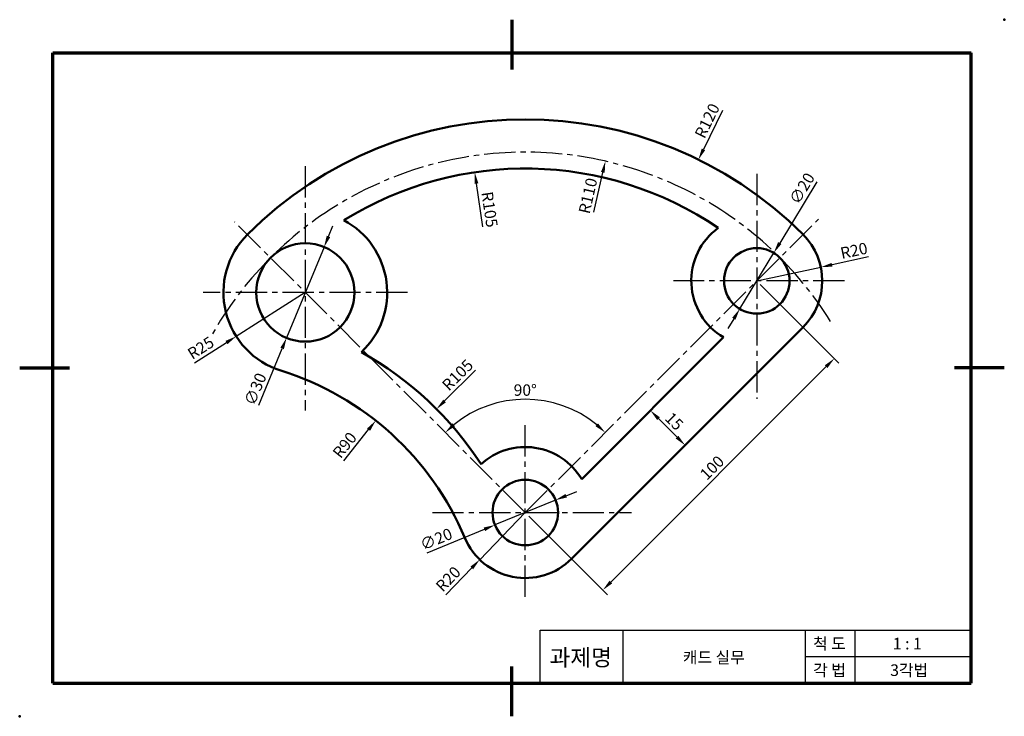
# Model space of a CAD drawing. Units: millimetres. Extents: x -3 to 298, y -3 to 210.
import ezdxf

# ---------------------------------------------------------------- set-up
doc = ezdxf.new("R2010")
doc.units = ezdxf.units.MM
doc.header["$LTSCALE"] = 0.5
doc.linetypes.add('CENTER2', pattern=[28.575, 19.05, -3.175, 3.175, -3.175])
for name, color, linetype, lineweight in [('가는실선', 1, 'Continuous', 25), ('외형선', 7, 'Continuous', 50), ('윤곽선', 5, 'Continuous', 70), ('일반주서', 5, 'Continuous', 35), ('중심선', 1, 'CENTER2', 25)]:
    doc.layers.add(name, color=color, linetype=linetype, lineweight=lineweight)
doc.styles.get("Standard").update_dxf_attribs({"font": 'isocp.shx', "bigfont": 'whgtxt.shx'})
doc.styles.add('굴림', font='txt', dxfattribs={"height": 3.5})
doc.dimstyles.new('ISO-25', dxfattribs={"dimtxt": 3.5, "dimasz": 3.5, "dimexe": 2, "dimexo": 1.5, "dimtad": 1, "dimdec": 3, "dimdsep": 46, "dimtxsty": 'Standard', "dimcen": 0, "dimclrd": 1, "dimclre": 1, "dimclrt": 5, "dimazin": 2, "dimtfac": 1, "dimtdec": 3, "dimtmove": 0, "dimatfit": 3, "dimfxl": 0, "dimlwd": 25, "dimlwe": 25, "dimarcsym": 0})

# ---------------------------------------------------------------- blocks, each defined once
blk = doc.blocks.new('*D16')
at = {"layer": 'Defpoints', "color": 0}
for p in [(151.82, 59.08), (137.92, 44.69)]:
    blk.add_point(p, dxfattribs=at)
at = {"layer": '외형선', "color": 1, "lineweight": 25}
for p, q in [((151.82, 59.08), (137.92, 44.69)), ((127.57, 33.98), (135.49, 42.18))]:
    blk.add_line(p, q, dxfattribs=at)
at = {"layer": '외형선', "color": 1}
blk.add_solid([(135.07, 42.58), (135.91, 41.77), (137.92, 44.69)], dxfattribs=at)
at = {"layer": '외형선', "color": 5, "insert": (128.61, 38.47), "char_height": 3.5, "attachment_point": 5, "rotation": 45.976}
blk.add_mtext('R20', dxfattribs=at)
blk = doc.blocks.new('*D18')
at = {"layer": 'Defpoints', "color": 0}
for p in [(106.15, 87.13), (50.41, 16.47)]:
    blk.add_point(p, dxfattribs=at)
at = {"layer": '외형선', "color": 1, "lineweight": 25}
blk.add_line((96.44, 74.82), (103.98, 84.38), dxfattribs=at)
at = {"layer": '외형선', "color": 1}
blk.add_solid([(103.52, 84.74), (104.44, 84.02), (106.15, 87.13)], dxfattribs=at)
at = {"layer": '외형선', "color": 5, "insert": (97.02, 79.39), "char_height": 3.5, "attachment_point": 5, "rotation": 51.7352}
blk.add_mtext('R90', dxfattribs=at)
blk = doc.blocks.new('*D20')
at = {"layer": 'Defpoints', "color": 0}
for p in [(63.07, 147.83), (241.35, 148.61), (160.76, 92.44), (151.82, 59.08), (151.82, 59.08)]:
    blk.add_point(p, dxfattribs=at)
at = {"layer": '외형선', "color": 1, "lineweight": 25}
blk.add_arc((151.82, 59.08), 34.55, 50.8073, 129.1927, dxfattribs=at)
at = {"layer": '외형선', "color": 1}
for points in [[(130.38, 85.42), (129.6, 86.28), (127.4, 83.5)], [(174.05, 86.28), (173.26, 85.42), (176.25, 83.5)]]:
    blk.add_solid(points, dxfattribs=at)
at = {"layer": '외형선', "color": 5, "insert": (151.82, 96), "char_height": 3.5, "attachment_point": 5}
blk.add_mtext('90°', dxfattribs=at)
blk = doc.blocks.new('*D21')
at = {"layer": 'Defpoints', "color": 0}
for p in [(161.07, 62.87), (142.57, 55.28)]:
    blk.add_point(p, dxfattribs=at)
at = {"layer": '외형선', "color": 1, "lineweight": 25}
for p, q in [((164.31, 64.2), (167.55, 65.53)), ((161.07, 62.87), (142.57, 55.28)), ((121.88, 46.78), (139.34, 53.95))]:
    blk.add_line(p, q, dxfattribs=at)
at = {"layer": '외형선', "color": 1}
for points in [[(164.09, 64.74), (164.53, 63.66), (161.07, 62.87)], [(139.11, 54.49), (139.56, 53.41), (142.57, 55.28)]]:
    blk.add_solid(points, dxfattribs=at)
at = {"layer": '외형선', "color": 5, "insert": (124.79, 50.54), "char_height": 3.5, "attachment_point": 5, "rotation": 22.325}
blk.add_mtext('∅20', dxfattribs=at)
blk = doc.blocks.new('*D22')
at = {"layer": 'Defpoints', "color": 0}
for p in [(189.08, 89.26), (199.68, 78.65), (200.65, 79.61)]:
    blk.add_point(p, dxfattribs=at)
at = {"layer": '외형선', "color": 1, "lineweight": 25}
for p, q in [((190.14, 90.32), (191.45, 91.64)), ((192.51, 87.75), (198.17, 82.09)), ((200.74, 79.71), (202.06, 81.03))]:
    blk.add_line(p, q, dxfattribs=at)
at = {"layer": '외형선', "color": 1}
for points in [[(192.93, 88.16), (192.1, 87.33), (190.04, 90.22)], [(198.58, 82.5), (197.76, 81.68), (200.65, 79.61)]]:
    blk.add_solid(points, dxfattribs=at)
at = {"layer": '외형선', "color": 5, "insert": (197.02, 86.6), "char_height": 3.5, "attachment_point": 5, "rotation": 315}
blk.add_mtext('15', dxfattribs=at)
blk = doc.blocks.new('*D23')
at = {"layer": 'Defpoints', "color": 0}
for p in [(222.53, 129.79), (151.82, 59.08), (175.51, 35.39)]:
    blk.add_point(p, dxfattribs=at)
at = {"layer": '외형선', "color": 1, "lineweight": 25}
for p, q in [((223.59, 128.73), (247.63, 104.69)), ((243.74, 103.63), (177.98, 37.87)), ((152.88, 58.01), (176.92, 33.98))]:
    blk.add_line(p, q, dxfattribs=at)
at = {"layer": '외형선', "color": 1}
for points in [[(243.33, 104.04), (244.15, 103.22), (246.22, 106.1)], [(177.57, 38.28), (178.39, 37.46), (175.51, 35.39)]]:
    blk.add_solid(points, dxfattribs=at)
at = {"layer": '외형선', "color": 5, "insert": (209.18, 72.43), "char_height": 3.5, "attachment_point": 5, "rotation": 45}
blk.add_mtext('100', dxfattribs=at)
blk = doc.blocks.new('*D24')
at = {"layer": 'Defpoints', "color": 0}
for p in [(242.09, 133.97), (222.53, 129.79)]:
    blk.add_point(p, dxfattribs=at)
at = {"layer": '외형선', "color": 1, "lineweight": 25}
for p, q in [((256.66, 137.09), (245.51, 134.7)), ((222.53, 129.79), (242.09, 133.97))]:
    blk.add_line(p, q, dxfattribs=at)
at = {"layer": '외형선', "color": 1}
blk.add_solid([(245.39, 135.27), (245.64, 134.13), (242.09, 133.97)], dxfattribs=at)
at = {"layer": '외형선', "color": 5, "insert": (252.3, 138.58), "char_height": 3.5, "attachment_point": 5, "rotation": 12.0729}
blk.add_mtext('R20', dxfattribs=at)
blk = doc.blocks.new('*D25')
at = {"layer": 'Defpoints', "color": 0}
for p in [(227.72, 138.33), (217.34, 121.24)]:
    blk.add_point(p, dxfattribs=at)
at = {"layer": '외형선', "color": 1, "lineweight": 25}
for p, q in [((240.9, 160.05), (229.54, 141.33)), ((217.34, 121.24), (227.72, 138.33)), ((215.53, 118.25), (213.71, 115.25))]:
    blk.add_line(p, q, dxfattribs=at)
at = {"layer": '외형선', "color": 1}
for points in [[(229.04, 141.63), (230.04, 141.02), (227.72, 138.33)], [(215.03, 118.55), (216.03, 117.94), (217.34, 121.24)]]:
    blk.add_solid(points, dxfattribs=at)
at = {"layer": '외형선', "color": 5, "insert": (236.73, 157.76), "char_height": 3.5, "attachment_point": 5, "rotation": 58.742}
blk.add_mtext('∅20', dxfattribs=at)
blk = doc.blocks.new('*D27')
at = {"layer": 'Defpoints', "color": 0}
for p in [(176.29, 166.32), (151.82, 59.08)]:
    blk.add_point(p, dxfattribs=at)
at = {"layer": '외형선', "color": 1, "lineweight": 25}
blk.add_line((172.74, 150.77), (175.51, 162.91), dxfattribs=at)
at = {"layer": '외형선', "color": 1}
blk.add_solid([(174.95, 163.04), (176.08, 162.78), (176.29, 166.32)], dxfattribs=at)
at = {"layer": '외형선', "color": 5, "insert": (171.42, 155.66), "char_height": 3.5, "attachment_point": 5, "rotation": 77.1466}
blk.add_mtext('R110', dxfattribs=at)
blk = doc.blocks.new('*D28')
at = {"layer": 'Defpoints', "color": 0}
for p in [(136.4, 162.94), (151.82, 59.08)]:
    blk.add_point(p, dxfattribs=at)
at = {"layer": '외형선', "color": 1, "lineweight": 25}
blk.add_line((138.86, 146.32), (136.91, 159.47), dxfattribs=at)
at = {"layer": '외형선', "color": 1}
blk.add_solid([(137.49, 159.56), (136.33, 159.39), (136.4, 162.94)], dxfattribs=at)
at = {"layer": '외형선', "color": 5, "insert": (140.49, 151.52), "char_height": 3.5, "attachment_point": 5, "rotation": 278.4491}
blk.add_mtext('R105', dxfattribs=at)
blk = doc.blocks.new('*D29')
at = {"layer": 'Defpoints', "color": 0}
for p in [(84.65, 126.25), (63.54, 112.85)]:
    blk.add_point(p, dxfattribs=at)
at = {"layer": '외형선', "color": 1, "lineweight": 25}
for p, q in [((84.65, 126.25), (63.54, 112.85)), ((50.84, 104.79), (60.59, 110.97))]:
    blk.add_line(p, q, dxfattribs=at)
at = {"layer": '외형선', "color": 1}
blk.add_solid([(60.27, 111.47), (60.9, 110.48), (63.54, 112.85)], dxfattribs=at)
at = {"layer": '외형선', "color": 5, "insert": (52.96, 108.95), "char_height": 3.5, "attachment_point": 5, "rotation": 32.4113}
blk.add_mtext('R25', dxfattribs=at)
blk = doc.blocks.new('*D30')
at = {"layer": 'Defpoints', "color": 0}
for p in [(90.38, 140.11), (78.91, 112.39)]:
    blk.add_point(p, dxfattribs=at)
at = {"layer": '외형선', "color": 1, "lineweight": 25}
for p, q in [((91.72, 143.35), (93.06, 146.58)), ((90.38, 140.11), (78.91, 112.39)), ((70.41, 91.85), (77.57, 109.16))]:
    blk.add_line(p, q, dxfattribs=at)
at = {"layer": '외형선', "color": 1}
for points in [[(91.18, 143.57), (92.26, 143.12), (90.38, 140.11)], [(77.04, 109.38), (78.11, 108.93), (78.91, 112.39)]]:
    blk.add_solid(points, dxfattribs=at)
at = {"layer": '외형선', "color": 5, "insert": (69.8, 96.57), "char_height": 3.5, "attachment_point": 5, "rotation": 67.5216}
blk.add_mtext('∅30', dxfattribs=at)

msp = doc.modelspace()

# ---------------------------------------------------------------- linework, layer by layer
at = {"layer": '가는실선'}
for p, q in [((156.3794, 23.2064), (288.0044, 23.2064)), ((156.3794, 7.0064), (156.3794, 23.2064)), ((181.6919, 7.0064), (181.6919, 23.2064)), ((237.3794, 7.0064), (237.3794, 23.2064)), ((252.5669, 7.0064), (252.5669, 23.2064)), ((237.3794, 15.1064), (288.0044, 15.1064))]:
    msp.add_line(p, q, dxfattribs=at)
at = {"layer": '외형선', "color": 1, "lineweight": 25}
for p, q in [((212.0477, 181.7416), (206.2511, 169.9351)), ((136.6013, 102.5192), (127.1929, 93.1256))]:
    msp.add_line(p, q, dxfattribs=at)
at = {"layer": '외형선'}
for p, q in [((236.6759, 115.644), (165.9653, 44.9334)), ((212.3763, 112.5576), (169.0517, 69.233))]:
    msp.add_line(p, q, dxfattribs=at)
for centre, radius in [((84.648, 126.2506), 15), ((222.5338, 129.7862), 10), ((151.8231, 59.0755), 10)]:
    msp.add_circle(centre, radius, dxfattribs=at)
for centre, radius, start, end in [((151.8231, 59.0755), 120, 45, 135), ((151.8231, 59.0755), 105, 55.844063, 121.826449), ((84.648, 126.2506), 25, 313.253518, 61.826449), ((222.5338, 129.7862), 20, 126.010701, 239.477512), ((84.648, 126.2506), 25, 135, 252.679866), ((222.5338, 129.7862), 20, 315, 45), ((50.4113, 16.4652), 105, 33.12874, 60.711121), ((50.4113, 16.4652), 90, 22.790739, 72.679866), ((151.8231, 59.0755), 20, 30.522488, 132.377098), ((151.8231, 59.0755), 20, 202.790739, 315)]:
    msp.add_arc(centre, radius, start, end, dxfattribs=at)
for p in [(298.1294, 209.5064), (-2.5831, -3.1186)]:
    msp.add_point(p, dxfattribs=at)
at = {"layer": '외형선', "color": 1}
for points in [[(205.7275, 170.1922), (206.7747, 169.678), (204.7086, 166.7933)], [(126.7808, 93.5384), (127.6051, 92.7128), (124.7161, 90.6527)]]:
    msp.add_solid(points, dxfattribs=at)
at = {"layer": '윤곽선'}
for p, q in [((147.7731, 209.5064), (147.7731, 194.3189)), ((7.5419, 7.0064), (7.5419, 199.3814)), ((7.5419, 199.3814), (288.0044, 199.3814)), ((288.0044, 7.0064), (288.0044, 199.3814)), ((-2.5831, 103.1939), (12.6044, 103.1939)), ((298.1294, 103.1939), (282.9419, 103.1939)), ((147.7731, -3.1186), (147.7731, 12.0689)), ((7.5419, 7.0064), (288.0044, 7.0064))]:
    msp.add_line(p, q, dxfattribs=at)
at = {"layer": '중심선'}
for p, q in [((84.648, 164.7743), (84.648, 90.2691)), ((222.5338, 162.4353), (222.5338, 93.8047)), ((151.8231, 59.0755), (63.0672, 147.8315)), ((151.8231, 59.0755), (241.3537, 148.606)), ((249.31, 129.7862), (197.0735, 129.7862)), ((115.8261, 126.2506), (53.4962, 126.2506)), ((151.8231, 33.3385), (151.8231, 85.8436)), ((123.452, 59.0755), (184.2834, 59.0755))]:
    msp.add_line(p, q, dxfattribs=at)
msp.add_arc((151.8231, 59.0755), 110, 32.037772, 150.590966, dxfattribs=at)

# ---------------------------------------------------------------- texts
at = {"layer": '외형선', "color": 5, "char_height": 3.5, "attachment_point": 5}
for s, insert, rotation in [('R120', (207.7884, 178.4561), 63.850663), ('R105', (131.4575, 100.7396), 44.954751)]:
    msp.add_mtext(s, dxfattribs=dict(at, insert=insert, rotation=rotation))
at = {"layer": '일반주서', "attachment_point": 5, "style": '굴림'}
for s, width, insert, char_height in [('척 도', 20.25, (244.7448, 19.0606), 3.54375), ('1 : 1', 20.25, (268.495, 19.0606), 3.54375), ('과제명', 20.25, (168.7531, 14.8447), 5.0625), ('캐드 실무', 103.16705, (209.4003, 14.8447), 3.54375), ('각 법', 20.25, (244.7448, 10.9606), 3.54375), ('3각법', 20.25, (269.0625, 10.9606), 3.54375)]:
    msp.add_mtext_dynamic_manual_height_columns(s, width=width, gutter_width=12.6562, heights=[0], dxfattribs=dict(at, insert=insert, char_height=char_height))

# ---------------------------------------------------------------- dimensions: what is measured, and where the dimension line sits
at = {"layer": '외형선'}
for center, mpoint, picture, middle in [((151.8231, 59.0755), (176.2935, 166.3192), '*D27', (173.7405, 155.1303)), ((151.8231, 59.0755), (136.3954, 162.9359), '*D28', (138.1435, 151.1675)), ((50.4113, 16.4652), (106.148, 87.1293), '*D18', (98.8865, 77.9231))]:
    dim = msp.add_radius_dim(center=center, mpoint=mpoint, dimstyle='ISO-25', dxfattribs=at)
    dim.commit()
    dim.dimension.update_dxf_attribs({"geometry": picture, "text_midpoint": middle, "dimtype": 164})
for p1, p2, picture, middle in [((217.3449, 121.2378), (227.7227, 138.3346), '*D25', (238.7639, 156.524)), ((90.383, 140.111), (78.913, 112.3903), '*D30', (71.9923, 95.6644)), ((161.0736, 62.8741), (142.5727, 55.2769), '*D21', (125.6925, 48.3452))]:
    dim = msp.add_diameter_dim_2p(p1=p1, p2=p2, dimstyle='ISO-25', dxfattribs=at)
    dim.commit()
    dim.dimension.update_dxf_attribs({"geometry": picture, "text_midpoint": middle, "dimtype": 163})
dim = msp.add_angular_dim_2l(base=(160.7644, 92.4448), line1=((151.8231, 59.0755), (63.0672, 147.8315)), line2=((151.8231, 59.0755), (241.3537, 148.606)), dimstyle='ISO-25', dxfattribs=at)
dim.commit()
dim.dimension.update_dxf_attribs({"geometry": '*D20', "text_midpoint": (151.8231, 95.997)})
for center, mpoint, picture, middle in [((222.5338, 129.7862), (242.0914, 133.9693), '*D24', (252.3038, 138.5827)), ((84.648, 126.2506), (63.5424, 112.8508), '*D29', (52.9638, 108.9481)), ((151.8231, 59.0755), (137.9239, 44.6945), '*D16', (128.6052, 38.4707))]:
    dim = msp.add_radius_dim(center=center, mpoint=mpoint, dimstyle='ISO-25', dxfattribs=at)
    dim.commit()
    dim.dimension.update_dxf_attribs({"geometry": picture, "text_midpoint": middle})
for p1, p2, distance, picture, middle in [((222.5338, 129.7862), (151.8231, 59.0755), 33.4921, '*D23', (209.1816, 72.4277)), ((189.0776, 89.2588), (199.6842, 78.6522), 1.3604, '*D22', (197.0222, 86.5969))]:
    dim = msp.add_aligned_dim(p1=p1, p2=p2, distance=distance, dimstyle='ISO-25', dxfattribs=at)
    dim.commit()
    dim.dimension.update_dxf_attribs({"geometry": picture, "text_midpoint": middle})

doc.saveas('drawing.dxf')
